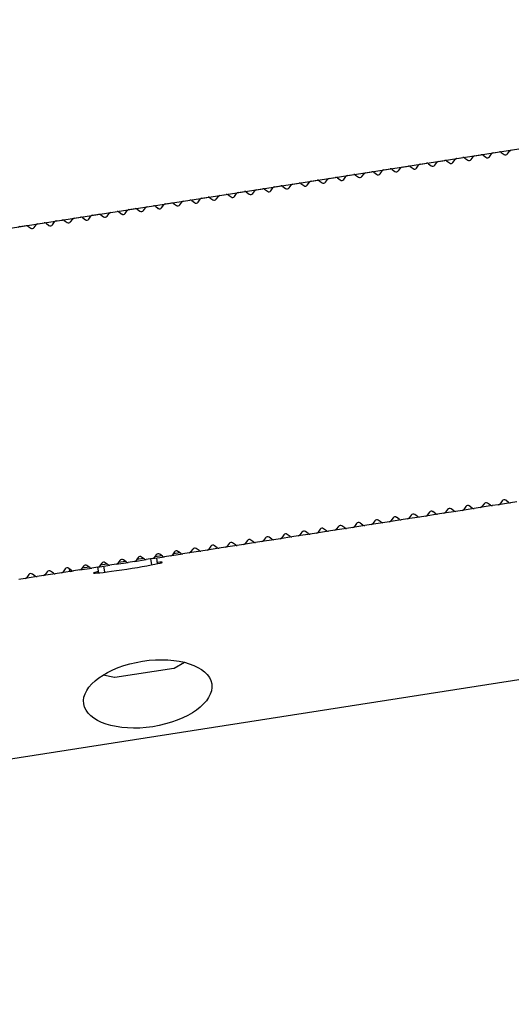
# Model space of a CAD drawing. Units: millimetres. Extents: x 0 to 292, y 0 to 204.
# Drawn here: x 261 to 264, y 133 to 138 of the extents above; entities that cross this region are included whole.
import ezdxf
from ezdxf.enums import TextEntityAlignment as Align
from ezdxf.lldxf.tags import DXFTag

# ---------------------------------------------------------------- set-up
doc = ezdxf.new("R2010")
doc.units = ezdxf.units.MM
for name, color, linetype in [('DV1_Predeterminado', 7, 'Continuous'), ('LIST-106-LEVE08-', 7, 'Continuous'), ('PATA-MODO10-AL', 7, 'Continuous'), ('Predeterminado', 7, 'Continuous'), ('WS9316_06_A2', 7, 'Continuous'), ('WS9460_06_25_A4', 7, 'Continuous')]:
    doc.layers.add(name, color=color, linetype=linetype)
doc.styles.add('SEACAD_Arial', font='arial.ttf')
tags = doc.linetypes.add('DOT2', pattern=[3.175, 0, -3.175]).pattern_tags.tags
tags[6:7] = [DXFTag(74, 4), DXFTag(75, 0), DXFTag(340, '0'), DXFTag(46, 0.0), DXFTag(50, 0.0), DXFTag(44, 0.0), DXFTag(45, 0.0)]
tags[4:5] = [DXFTag(74, 4), DXFTag(75, 0), DXFTag(340, '0'), DXFTag(46, 0.0), DXFTag(50, 0.0), DXFTag(44, 0.0), DXFTag(45, 0.0)]
doc.dimstyles.new('ISO', dxfattribs={"dimtxt": 3.125, "dimasz": 3.125, "dimexe": 1.5625, "dimexo": 0, "dimgap": 0.78125, "dimtad": 0, "dimlfac": 22.222222, "dimtxsty": 'SEACAD_Arial', "dimblk1": '_SE_FILLED', "dimblk2": '_SE_FILLED', "dimsah": 1, "dimcen": 1.5625, "dimadec": 1, "dimazin": 0, "dimtfac": 0.5, "dimtmove": 0, "dimatfit": 3, "dimfxl": 1, "dimarcsym": 0})

# ---------------------------------------------------------------- blocks, each defined once
blk = doc.blocks.new('SE')
at = {"layer": 'DV1_Predeterminado', "color": 7, "linetype": 'DOT2'}
blk.add_line((255.5552, 136.0132), (270.4594, 138.3378), dxfattribs=at)
at = {"layer": 'LIST-106-LEVE08-', "color": 7, "linetype": 'Continuous'}
for p, q in [((263.5685, 137.263), (263.5971, 137.2675)), ((263.6054, 137.2655), (263.6183, 137.2561)), ((263.634, 137.2585), (263.6434, 137.2714)), ((263.3051, 137.2072), (263.3145, 137.2201)), ((263.3219, 137.2246), (263.3504, 137.229)), ((263.3588, 137.227), (263.3716, 137.2176)), ((263.3874, 137.2201), (263.3967, 137.2329)), ((263.4041, 137.2374), (263.4326, 137.2419)), ((263.441, 137.2398), (263.4538, 137.2304)), ((263.4696, 137.2329), (263.479, 137.2457)), ((263.4863, 137.2502), (263.5148, 137.2547)), ((263.5232, 137.2526), (263.5361, 137.2433)), ((263.5518, 137.2457), (263.5612, 137.2586)), ((262.993, 137.1733), (263.0216, 137.1777)), ((263.0299, 137.1757), (263.0428, 137.1663)), ((263.0585, 137.1688), (263.0679, 137.1816)), ((263.0752, 137.1861), (263.1038, 137.1906)), ((263.1121, 137.1885), (263.125, 137.1791)), ((263.1407, 137.1816), (263.1501, 137.1944)), ((263.1574, 137.1989), (263.186, 137.2034)), ((263.1944, 137.2014), (263.2072, 137.192)), ((263.2229, 137.1944), (263.2323, 137.2073)), ((263.2397, 137.2118), (263.2682, 137.2162)), ((263.2766, 137.2142), (263.2894, 137.2048)), ((262.7296, 137.1175), (262.739, 137.1303)), ((262.7464, 137.1348), (262.7749, 137.1393)), ((262.7833, 137.1372), (262.7961, 137.1279)), ((262.8119, 137.1303), (262.8212, 137.1432)), ((262.8286, 137.1476), (262.8571, 137.1521)), ((262.8655, 137.1501), (262.8784, 137.1407)), ((262.8941, 137.1431), (262.9035, 137.156)), ((262.9108, 137.1605), (262.9394, 137.1649)), ((262.9477, 137.1629), (262.9606, 137.1535)), ((262.9763, 137.156), (262.9857, 137.1688)), ((262.4175, 137.0835), (262.4461, 137.088)), ((262.4544, 137.0859), (262.4673, 137.0766)), ((262.483, 137.079), (262.4924, 137.0919)), ((262.4997, 137.0963), (262.5283, 137.1008)), ((262.5367, 137.0988), (262.5495, 137.0894)), ((262.5652, 137.0918), (262.5746, 137.1047)), ((262.582, 137.1092), (262.6105, 137.1136)), ((262.6189, 137.1116), (262.6317, 137.1022)), ((262.6474, 137.1047), (262.6568, 137.1175)), ((262.6642, 137.122), (262.6927, 137.1264)), ((262.7011, 137.1244), (262.7139, 137.115)), ((262.1542, 137.0277), (262.1635, 137.0406)), ((262.1709, 137.0451), (262.1994, 137.0495)), ((262.2078, 137.0475), (262.2206, 137.0381)), ((262.2364, 137.0405), (262.2457, 137.0534)), ((262.2531, 137.0579), (262.2816, 137.0623)), ((262.29, 137.0603), (262.3029, 137.0509)), ((262.3186, 137.0534), (262.328, 137.0662)), ((262.3353, 137.0707), (262.3639, 137.0752)), ((262.3722, 137.0731), (262.3851, 137.0637)), ((262.4008, 137.0662), (262.4102, 137.079)), ((261.842, 136.9938), (261.8706, 136.9982)), ((261.8789, 136.9962), (261.8918, 136.9868)), ((261.9075, 136.9893), (261.9169, 137.0021)), ((261.9242, 137.0066), (261.9528, 137.011)), ((261.9612, 137.009), (261.974, 136.9996)), ((261.9897, 137.0021), (261.9991, 137.0149)), ((262.0065, 137.0194), (262.035, 137.0239)), ((262.0434, 137.0218), (262.0562, 137.0124)), ((262.0719, 137.0149), (262.0813, 137.0277)), ((262.0887, 137.0322), (262.1172, 137.0367)), ((262.1256, 137.0347), (262.1384, 137.0253)), ((261.5954, 136.9553), (261.6239, 136.9597)), ((261.6323, 136.9577), (261.6452, 136.9483)), ((261.6609, 136.9508), (261.6703, 136.9636)), ((261.6776, 136.9681), (261.7061, 136.9726)), ((261.7145, 136.9705), (261.7274, 136.9612)), ((261.7431, 136.9636), (261.7525, 136.9765)), ((261.7598, 136.9809), (261.7884, 136.9854)), ((261.7967, 136.9834), (261.8096, 136.974)), ((261.8253, 136.9764), (261.8347, 136.9893)), ((261.431, 136.9296), (261.4595, 136.9341)), ((261.4679, 136.9321), (261.4807, 136.9227)), ((261.4964, 136.9251), (261.5058, 136.938)), ((261.5132, 136.9425), (261.5417, 136.9469)), ((261.5501, 136.9449), (261.5629, 136.9355)), ((261.5787, 136.938), (261.588, 136.9508)), ((263.4454, 135.6645), (263.4361, 135.6517)), ((263.474, 135.6576), (263.4612, 135.667)), ((263.5277, 135.6774), (263.5183, 135.6645)), ((263.5562, 135.6704), (263.5434, 135.6798)), ((263.5931, 135.6728), (263.5646, 135.6684)), ((263.6099, 135.6902), (263.6005, 135.6773)), ((263.6384, 135.6832), (263.6256, 135.6926)), ((263.6754, 135.6857), (263.6468, 135.6812)), ((263.1452, 135.6063), (263.1323, 135.6157)), ((263.1988, 135.6261), (263.1894, 135.6132)), ((263.2274, 135.6191), (263.2145, 135.6285)), ((263.2273, 135.6192), (263.2278, 135.6159)), ((263.2643, 135.6216), (263.2357, 135.6171)), ((263.281, 135.6389), (263.2716, 135.626)), ((263.2722, 135.6228), (263.2717, 135.6261)), ((263.3096, 135.632), (263.2967, 135.6413)), ((263.3465, 135.6344), (263.318, 135.6299)), ((263.3632, 135.6517), (263.3539, 135.6389)), ((263.3918, 135.6448), (263.379, 135.6542)), ((263.4287, 135.6472), (263.4002, 135.6427)), ((263.5109, 135.66), (263.4824, 135.6556)), ((262.87, 135.5748), (262.8606, 135.5619)), ((262.8985, 135.5678), (262.8857, 135.5772)), ((262.9522, 135.5876), (262.9428, 135.5747)), ((262.9807, 135.5807), (262.9679, 135.59)), ((263.0176, 135.5831), (262.9891, 135.5786)), ((263.0344, 135.6004), (263.025, 135.5876)), ((263.0629, 135.5935), (263.0501, 135.6029)), ((263.0999, 135.5959), (263.0713, 135.5915)), ((263.1166, 135.6132), (263.1072, 135.6004)), ((263.1821, 135.6087), (263.1535, 135.6043)), ((262.6233, 135.5363), (262.6139, 135.5234)), ((262.6519, 135.5294), (262.639, 135.5387)), ((262.6888, 135.5318), (262.6602, 135.5273)), ((262.7055, 135.5491), (262.6961, 135.5363)), ((262.7341, 135.5422), (262.7212, 135.5516)), ((262.771, 135.5446), (262.7425, 135.5402)), ((262.7877, 135.5619), (262.7784, 135.5491)), ((262.8163, 135.555), (262.8035, 135.5644)), ((262.8532, 135.5574), (262.8247, 135.553)), ((262.9354, 135.5703), (262.9069, 135.5658)), ((262.2945, 135.485), (262.2851, 135.4722)), ((262.323, 135.4781), (262.3102, 135.4875)), ((262.3767, 135.4978), (262.3673, 135.485)), ((262.4052, 135.4909), (262.3924, 135.5003)), ((262.4422, 135.4933), (262.4136, 135.4889)), ((262.4589, 135.5107), (262.4495, 135.4978)), ((262.4875, 135.5037), (262.4746, 135.5131)), ((262.5244, 135.5061), (262.4958, 135.5017)), ((262.5411, 135.5235), (262.5317, 135.5106)), ((262.5697, 135.5165), (262.5568, 135.5259)), ((262.6066, 135.519), (262.578, 135.5145)), ((262.0478, 135.4465), (262.0384, 135.4337)), ((262.0764, 135.4396), (262.0635, 135.449)), ((262.1133, 135.442), (262.0848, 135.4376)), ((262.13, 135.4594), (262.1206, 135.4465)), ((262.1586, 135.4524), (262.1458, 135.4618)), ((262.1955, 135.4549), (262.167, 135.4504)), ((262.2122, 135.4722), (262.2029, 135.4593)), ((262.2408, 135.4653), (262.228, 135.4746)), ((262.2777, 135.4677), (262.2492, 135.4632)), ((262.3599, 135.4805), (262.3314, 135.476)), ((261.719, 135.3952), (261.7096, 135.3824)), ((261.7475, 135.3883), (261.7347, 135.3977)), ((261.8012, 135.4081), (261.7918, 135.3952)), ((261.8297, 135.4011), (261.8169, 135.4105)), ((261.8667, 135.4036), (261.8381, 135.3991)), ((261.8834, 135.4209), (261.874, 135.408)), ((261.912, 135.414), (261.8991, 135.4233)), ((261.9489, 135.4164), (261.9203, 135.4119)), ((261.9656, 135.4337), (261.9562, 135.4209)), ((261.9942, 135.4268), (261.9813, 135.4362)), ((262.0311, 135.4292), (262.0025, 135.4248)), ((261.4723, 135.3568), (261.4629, 135.3439)), ((261.5009, 135.3498), (261.488, 135.3592)), ((261.5378, 135.3523), (261.5093, 135.3478)), ((261.5545, 135.3696), (261.5452, 135.3567)), ((261.5831, 135.3627), (261.5703, 135.372)), ((261.62, 135.3651), (261.5915, 135.3606)), ((261.6368, 135.3824), (261.6274, 135.3696)), ((261.6653, 135.3755), (261.6525, 135.3849)), ((261.7022, 135.3779), (261.6737, 135.3735)), ((261.7844, 135.3907), (261.7559, 135.3863)), ((261.4556, 135.3394), (261.427, 135.335))]:
    blk.add_line(p, q, dxfattribs=at)
for centre, radius, start, end in [((263.5703, 137.2519), 0.0112, 98.8651, 143.8651), ((263.5702, 137.252), 0.0112, 98.7839, 143.9464), ((263.5988, 137.2564), 0.0112, 53.8651, 98.8651), ((263.5988, 137.2564), 0.0112, 53.7839, 98.9464), ((263.6525, 137.2648), 0.0112, 98.8651, 143.8651), ((263.6524, 137.2648), 0.0112, 98.7839, 143.9464), ((263.3236, 137.2135), 0.0112, 98.8651, 143.8651), ((263.3236, 137.2135), 0.0112, 98.7839, 143.9464), ((263.3522, 137.2179), 0.0113, 53.8651, 98.8651), ((263.3522, 137.218), 0.0112, 53.7839, 98.9464), ((263.3783, 137.2267), 0.0112, 233.8651, 323.8651), ((263.4058, 137.2263), 0.0112, 98.8651, 143.8651), ((263.4058, 137.2263), 0.0112, 98.7839, 143.9464), ((263.4344, 137.2307), 0.0112, 53.8651, 98.8651), ((263.4344, 137.2308), 0.0112, 53.7839, 98.9464), ((263.4605, 137.2395), 0.0112, 233.8651, 323.8651), ((263.488, 137.2391), 0.0113, 98.8651, 143.8651), ((263.488, 137.2391), 0.0112, 98.7839, 143.9464), ((263.5166, 137.2436), 0.0113, 53.8651, 98.8651), ((263.5166, 137.2436), 0.0112, 53.7839, 98.9464), ((263.5427, 137.2523), 0.0112, 233.8651, 323.8651), ((263.6249, 137.2652), 0.0112, 233.8651, 323.8651), ((263.0233, 137.1666), 0.0112, 53.8651, 98.8651), ((263.0233, 137.1667), 0.0112, 53.7839, 98.9464), ((263.077, 137.175), 0.0113, 98.8651, 143.8651), ((263.0769, 137.175), 0.0112, 98.7839, 143.9464), ((263.1055, 137.1794), 0.0113, 53.8651, 98.8651), ((263.1055, 137.1795), 0.0112, 53.7839, 98.9464), ((263.1316, 137.1882), 0.0112, 233.8651, 323.8651), ((263.1592, 137.1878), 0.0112, 98.8651, 143.8651), ((263.1592, 137.1878), 0.0112, 98.7839, 143.9464), ((263.1877, 137.1923), 0.0112, 53.8651, 98.8651), ((263.1877, 137.1923), 0.0112, 53.7839, 98.9464), ((263.2138, 137.2011), 0.0112, 233.8651, 323.8651), ((263.2414, 137.2006), 0.0112, 98.8651, 143.8651), ((263.2414, 137.2007), 0.0112, 98.7839, 143.9464), ((263.2699, 137.2051), 0.0112, 53.8651, 98.8651), ((263.2699, 137.2051), 0.0112, 53.7839, 98.9464), ((263.2961, 137.2139), 0.0112, 233.8651, 323.8651), ((262.7481, 137.1237), 0.0112, 98.8651, 143.8651), ((262.7481, 137.1237), 0.0112, 98.7839, 143.9464), ((262.7767, 137.1282), 0.0112, 53.8651, 98.8651), ((262.7767, 137.1282), 0.0112, 53.7839, 98.9464), ((262.8028, 137.1369), 0.0112, 233.8651, 323.8651), ((262.8303, 137.1365), 0.0113, 98.8651, 143.8651), ((262.8303, 137.1366), 0.0112, 98.7839, 143.9464), ((262.8589, 137.141), 0.0113, 53.8651, 98.8651), ((262.8589, 137.141), 0.0112, 53.7839, 98.9464), ((262.885, 137.1498), 0.0112, 233.8651, 323.8651), ((262.9125, 137.1493), 0.0112, 98.8651, 143.8651), ((262.9125, 137.1494), 0.0112, 98.7839, 143.9464), ((262.9411, 137.1538), 0.0112, 53.8651, 98.8651), ((262.9411, 137.1538), 0.0112, 53.7839, 98.9464), ((262.9672, 137.1626), 0.0112, 233.8651, 323.8651), ((262.9948, 137.1622), 0.0112, 98.8651, 143.8651), ((262.9947, 137.1622), 0.0112, 98.7839, 143.9464), ((263.0494, 137.1754), 0.0112, 233.8651, 323.8651), ((262.4478, 137.0769), 0.0113, 53.8651, 98.8651), ((262.4478, 137.0769), 0.0112, 53.7839, 98.9464), ((262.5015, 137.0852), 0.0112, 98.8651, 143.8651), ((262.5015, 137.0853), 0.0112, 98.7839, 143.9464), ((262.53, 137.0897), 0.0112, 53.8651, 98.8651), ((262.53, 137.0897), 0.0112, 53.7839, 98.9464), ((262.5561, 137.0985), 0.0112, 233.8651, 323.8651), ((262.5837, 137.0981), 0.0112, 98.8651, 143.8651), ((262.5837, 137.0981), 0.0112, 98.7839, 143.9464), ((262.6122, 137.1025), 0.0113, 53.8651, 98.8651), ((262.6122, 137.1025), 0.0112, 53.7839, 98.9464), ((262.6383, 137.1113), 0.0112, 233.8651, 323.8651), ((262.6659, 137.1109), 0.0112, 98.8651, 143.8651), ((262.6659, 137.1109), 0.0112, 98.7839, 143.9464), ((262.6944, 137.1153), 0.0113, 53.8651, 98.8651), ((262.6945, 137.1154), 0.0112, 53.7839, 98.9464), ((262.7206, 137.1241), 0.0112, 233.8651, 323.8651), ((262.1726, 137.0339), 0.0113, 98.8651, 143.8651), ((262.1726, 137.034), 0.0112, 98.7839, 143.9464), ((262.2012, 137.0384), 0.0113, 53.8651, 98.8651), ((262.2012, 137.0384), 0.0112, 53.7839, 98.9464), ((262.2273, 137.0472), 0.0112, 233.8651, 323.8651), ((262.2548, 137.0468), 0.0112, 98.8651, 143.8651), ((262.2548, 137.0468), 0.0112, 98.7839, 143.9464), ((262.2834, 137.0512), 0.0112, 53.8651, 98.8651), ((262.2834, 137.0513), 0.0112, 53.7839, 98.9464), ((262.3095, 137.06), 0.0112, 233.8651, 323.8651), ((262.337, 137.0596), 0.0113, 98.8651, 143.8651), ((262.337, 137.0596), 0.0112, 98.7839, 143.9464), ((262.3656, 137.064), 0.0112, 53.8651, 98.8651), ((262.3656, 137.0641), 0.0112, 53.7839, 98.9464), ((262.3917, 137.0728), 0.0112, 233.8651, 323.8651), ((262.4193, 137.0724), 0.0113, 98.8651, 143.8651), ((262.4192, 137.0724), 0.0112, 98.7839, 143.9464), ((262.4739, 137.0856), 0.0112, 233.8651, 323.8651), ((261.8723, 136.9871), 0.0112, 53.8651, 98.8651), ((261.8723, 136.9871), 0.0112, 53.7839, 98.9464), ((261.926, 136.9955), 0.0112, 98.8651, 143.8651), ((261.926, 136.9955), 0.0112, 98.7839, 143.9464), ((261.9545, 136.9999), 0.0113, 53.8651, 98.8651), ((261.9545, 137), 0.0112, 53.7839, 98.9464), ((261.9806, 137.0087), 0.0112, 233.8651, 323.8651), ((262.0082, 137.0083), 0.0112, 98.8651, 143.8651), ((262.0082, 137.0083), 0.0112, 98.7839, 143.9464), ((262.0367, 137.0127), 0.0112, 53.8651, 98.8651), ((262.0367, 137.0128), 0.0112, 53.7839, 98.9464), ((262.0629, 137.0215), 0.0112, 233.8651, 323.8651), ((262.0904, 137.0211), 0.0112, 98.8651, 143.8651), ((262.0904, 137.0211), 0.0112, 98.7839, 143.9464), ((262.1189, 137.0256), 0.0112, 53.8651, 98.8651), ((262.119, 137.0256), 0.0112, 53.7839, 98.9464), ((262.1451, 137.0344), 0.0112, 233.8651, 323.8651), ((261.5971, 136.9442), 0.0112, 98.8651, 143.8651), ((261.5971, 136.9442), 0.0112, 98.7839, 143.9464), ((261.6257, 136.9486), 0.0112, 53.8651, 98.8651), ((261.6257, 136.9487), 0.0112, 53.7839, 98.9464), ((261.6793, 136.957), 0.0113, 98.8651, 143.8651), ((261.6793, 136.957), 0.0112, 98.7839, 143.9464), ((261.7079, 136.9615), 0.0112, 53.8651, 98.8651), ((261.7079, 136.9615), 0.0112, 53.7839, 98.9464), ((261.734, 136.9702), 0.0112, 233.8651, 323.8651), ((261.7616, 136.9698), 0.0113, 98.8651, 143.8651), ((261.7615, 136.9699), 0.0112, 98.7839, 143.9464), ((261.7901, 136.9743), 0.0113, 53.8651, 98.8651), ((261.7901, 136.9743), 0.0112, 53.7839, 98.9464), ((261.8162, 136.9831), 0.0112, 233.8651, 323.8651), ((261.8438, 136.9826), 0.0112, 98.8651, 143.8651), ((261.8437, 136.9827), 0.0112, 98.7839, 143.9464), ((261.8984, 136.9959), 0.0112, 233.8651, 323.8651), ((261.4327, 136.9185), 0.0112, 98.8651, 143.8651), ((261.4327, 136.9186), 0.0112, 98.7839, 143.9464), ((261.4612, 136.923), 0.0112, 53.8651, 98.8651), ((261.4613, 136.923), 0.0112, 53.7839, 98.9464), ((261.4874, 136.9318), 0.0112, 233.8651, 323.8651), ((261.5149, 136.9314), 0.0113, 98.8651, 143.8651), ((261.5149, 136.9314), 0.0112, 98.7839, 143.9464), ((261.5435, 136.9358), 0.0113, 53.8651, 98.8651), ((261.5435, 136.9358), 0.0112, 53.7839, 98.9464), ((261.5696, 136.9446), 0.0112, 233.8651, 323.8651), ((261.6518, 136.9574), 0.0112, 233.8651, 323.8651), ((263.4545, 135.6579), 0.0112, 53.8651, 143.8651), ((263.5092, 135.6711), 0.0112, 278.8651, 323.8651), ((263.5092, 135.6711), 0.0112, 278.7839, 323.9464), ((263.5367, 135.6707), 0.0112, 53.8651, 143.8651), ((263.5629, 135.6795), 0.0113, 233.8651, 278.8651), ((263.5629, 135.6795), 0.0112, 233.7839, 278.9464), ((263.5914, 135.684), 0.0112, 278.8651, 323.8651), ((263.5914, 135.6839), 0.0112, 278.7839, 323.9464), ((263.619, 135.6835), 0.0112, 53.8651, 143.8651), ((263.6451, 135.6923), 0.0113, 233.8651, 278.8651), ((263.6451, 135.6923), 0.0112, 233.7839, 278.9464), ((263.1257, 135.6066), 0.0112, 53.8651, 143.8651), ((263.2079, 135.6194), 0.0112, 53.8651, 143.8651), ((263.234, 135.6282), 0.0112, 233.8651, 278.8651), ((263.234, 135.6282), 0.0112, 233.7839, 278.9464), ((263.2626, 135.6327), 0.0113, 278.8651, 323.8651), ((263.2626, 135.6326), 0.0112, 278.7839, 323.9464), ((263.2901, 135.6322), 0.0112, 53.8651, 143.8651), ((263.3162, 135.641), 0.0112, 233.8651, 278.8651), ((263.3162, 135.641), 0.0112, 233.7839, 278.9464), ((263.3448, 135.6455), 0.0112, 278.8651, 323.8651), ((263.3448, 135.6455), 0.0112, 278.7839, 323.9464), ((263.3723, 135.6451), 0.0112, 53.8651, 143.8651), ((263.3984, 135.6539), 0.0113, 233.8651, 278.8651), ((263.3984, 135.6538), 0.0112, 233.7839, 278.9464), ((263.427, 135.6583), 0.0113, 278.8651, 323.8651), ((263.427, 135.6583), 0.0112, 278.7839, 323.9464), ((263.4807, 135.6667), 0.0112, 233.8651, 278.8651), ((263.4806, 135.6666), 0.0112, 233.7839, 278.9464), ((262.879, 135.5681), 0.0112, 53.8651, 143.8651), ((262.9337, 135.5814), 0.0113, 278.8651, 323.8651), ((262.9337, 135.5813), 0.0112, 278.7839, 323.9464), ((262.9613, 135.581), 0.0112, 53.8651, 143.8651), ((262.9874, 135.5897), 0.0113, 233.8651, 278.8651), ((262.9874, 135.5897), 0.0112, 233.7839, 278.9464), ((263.0159, 135.5942), 0.0112, 278.8651, 323.8651), ((263.0159, 135.5942), 0.0112, 278.7839, 323.9464), ((263.0435, 135.5938), 0.0112, 53.8651, 143.8651), ((263.0696, 135.6026), 0.0112, 233.8651, 278.8651), ((263.0696, 135.6025), 0.0112, 233.7839, 278.9464), ((263.0981, 135.607), 0.0113, 278.8651, 323.8651), ((263.0981, 135.607), 0.0112, 278.7839, 323.9464), ((263.1518, 135.6154), 0.0113, 233.8651, 278.8651), ((263.1518, 135.6154), 0.0112, 233.7839, 278.9464), ((263.1803, 135.6198), 0.0112, 278.8651, 323.8651), ((263.1804, 135.6198), 0.0112, 278.7839, 323.9464), ((262.5502, 135.5168), 0.0112, 53.8651, 143.8651), ((262.6324, 135.5297), 0.0112, 53.8651, 143.8651), ((262.6585, 135.5385), 0.0112, 233.8651, 278.8651), ((262.6585, 135.5384), 0.0112, 233.7839, 278.9464), ((262.6871, 135.5429), 0.0112, 278.8651, 323.8651), ((262.6871, 135.5429), 0.0112, 278.7839, 323.9464), ((262.7146, 135.5425), 0.0112, 53.8651, 143.8651), ((262.7407, 135.5513), 0.0113, 233.8651, 278.8651), ((262.7407, 135.5512), 0.0112, 233.7839, 278.9464), ((262.7693, 135.5557), 0.0113, 278.8651, 323.8651), ((262.7693, 135.5557), 0.0112, 278.7839, 323.9464), ((262.7968, 135.5553), 0.0112, 53.8651, 143.8651), ((262.8229, 135.5641), 0.0112, 233.8651, 278.8651), ((262.8229, 135.5641), 0.0112, 233.7839, 278.9464), ((262.8515, 135.5686), 0.0112, 278.8651, 323.8651), ((262.8515, 135.5685), 0.0112, 278.7839, 323.9464), ((262.9052, 135.5769), 0.0113, 233.8651, 278.8651), ((262.9051, 135.5769), 0.0112, 233.7839, 278.9464), ((262.3035, 135.4784), 0.0112, 53.8651, 143.8651), ((262.3582, 135.4916), 0.0113, 278.8651, 323.8651), ((262.3582, 135.4916), 0.0112, 278.7839, 323.9464), ((262.3858, 135.4912), 0.0112, 53.8651, 143.8651), ((262.4119, 135.5), 0.0112, 233.8651, 278.8651), ((262.4119, 135.4999), 0.0112, 233.7839, 278.9464), ((262.4404, 135.5044), 0.0112, 278.8651, 323.8651), ((262.4404, 135.5044), 0.0112, 278.7839, 323.9464), ((262.468, 135.504), 0.0112, 53.8651, 143.8651), ((262.4941, 135.5128), 0.0113, 233.8651, 278.8651), ((262.4941, 135.5128), 0.0112, 233.7839, 278.9464), ((262.5226, 135.5173), 0.0112, 278.8651, 323.8651), ((262.5227, 135.5172), 0.0112, 278.7839, 323.9464), ((262.5763, 135.5256), 0.0112, 233.8651, 278.8651), ((262.5763, 135.5256), 0.0112, 233.7839, 278.9464), ((262.6048, 135.5301), 0.0112, 278.8651, 323.8651), ((262.6049, 135.53), 0.0112, 278.7839, 323.9464), ((261.9747, 135.4271), 0.0112, 53.8651, 143.8651), ((262.0569, 135.4399), 0.0112, 53.8651, 143.8651), ((262.083, 135.4487), 0.0113, 233.8651, 278.8651), ((262.083, 135.4487), 0.0112, 233.7839, 278.9464), ((262.1116, 135.4531), 0.0112, 278.8651, 323.8651), ((262.1116, 135.4531), 0.0112, 278.7839, 323.9464), ((262.1391, 135.4527), 0.0112, 53.8651, 143.8651), ((262.1652, 135.4615), 0.0112, 233.8651, 278.8651), ((262.1652, 135.4615), 0.0112, 233.7839, 278.9464), ((262.1938, 135.466), 0.0113, 278.8651, 323.8651), ((262.1938, 135.4659), 0.0112, 278.7839, 323.9464), ((262.2213, 135.4655), 0.0112, 53.8651, 143.8651), ((262.2474, 135.4743), 0.0113, 233.8651, 278.8651), ((262.2474, 135.4743), 0.0112, 233.7839, 278.9464), ((262.276, 135.4788), 0.0112, 278.8651, 323.8651), ((262.276, 135.4788), 0.0112, 278.7839, 323.9464), ((262.3297, 135.4872), 0.0112, 233.8651, 278.8651), ((262.3297, 135.4871), 0.0112, 233.7839, 278.9464), ((261.728, 135.3886), 0.0112, 53.8651, 143.8651), ((261.7827, 135.4019), 0.0112, 278.8651, 323.8651), ((261.7827, 135.4018), 0.0112, 278.7839, 323.9464), ((261.8103, 135.4014), 0.0112, 53.8651, 143.8651), ((261.8364, 135.4102), 0.0113, 233.8651, 278.8651), ((261.8364, 135.4102), 0.0112, 233.7839, 278.9464), ((261.8649, 135.4147), 0.0112, 278.8651, 323.8651), ((261.8649, 135.4146), 0.0112, 278.7839, 323.9464), ((261.8925, 135.4143), 0.0112, 53.8651, 143.8651), ((261.9186, 135.423), 0.0112, 233.8651, 278.8651), ((261.9186, 135.423), 0.0112, 233.7839, 278.9464), ((261.9471, 135.4275), 0.0112, 278.8651, 323.8651), ((261.9472, 135.4275), 0.0112, 278.7839, 323.9464), ((262.0008, 135.4359), 0.0112, 233.8651, 278.8651), ((262.0008, 135.4358), 0.0112, 233.7839, 278.9464), ((262.0294, 135.4403), 0.0113, 278.8651, 323.8651), ((262.0294, 135.4403), 0.0112, 278.7839, 323.9464), ((261.4814, 135.3501), 0.0112, 53.8651, 143.8651), ((261.5075, 135.3589), 0.0112, 233.8651, 278.8651), ((261.5075, 135.3589), 0.0112, 233.7839, 278.9464), ((261.5361, 135.3634), 0.0112, 278.8651, 323.8651), ((261.5361, 135.3633), 0.0112, 278.7839, 323.9464), ((261.5636, 135.363), 0.0112, 53.8651, 143.8651), ((261.5897, 135.3718), 0.0112, 233.8651, 278.8651), ((261.5897, 135.3717), 0.0112, 233.7839, 278.9464), ((261.6183, 135.3762), 0.0112, 278.8651, 323.8651), ((261.6183, 135.3762), 0.0112, 278.7839, 323.9464), ((261.6458, 135.3758), 0.0112, 53.8651, 143.8651), ((261.672, 135.3846), 0.0112, 233.8651, 278.8651), ((261.6719, 135.3845), 0.0112, 233.7839, 278.9464), ((261.7005, 135.389), 0.0112, 278.8651, 323.8651), ((261.7005, 135.389), 0.0112, 278.7839, 323.9464), ((261.7542, 135.3974), 0.0112, 233.8651, 278.8651), ((261.7542, 135.3974), 0.0112, 233.7839, 278.9464), ((261.4539, 135.3506), 0.0113, 278.8651, 323.8651), ((261.4539, 135.3505), 0.0112, 278.7839, 323.9464)]:
    blk.add_arc(centre, radius, start, end, dxfattribs=at)
at = {"layer": 'PATA-MODO10-AL', "color": 7, "linetype": 'Continuous'}
for p, q in [((271.1057, 136.0385), (254.2815, 133.4144)), ((263.5646, 135.6684), (263.5109, 135.66)), ((263.6468, 135.6812), (263.5931, 135.6728)), ((263.2357, 135.6171), (263.1821, 135.6087)), ((263.318, 135.6299), (263.2643, 135.6216)), ((263.4002, 135.6427), (263.3465, 135.6344)), ((263.4824, 135.6556), (263.4287, 135.6472)), ((262.9891, 135.5786), (262.9354, 135.5703)), ((263.0713, 135.5915), (263.0176, 135.5831)), ((263.1535, 135.6043), (263.0999, 135.5959)), ((262.6602, 135.5273), (262.6066, 135.519)), ((262.7425, 135.5402), (262.6888, 135.5318)), ((262.8247, 135.553), (262.771, 135.5446)), ((262.9069, 135.5658), (262.8532, 135.5574)), ((262.4136, 135.4889), (262.3599, 135.4805)), ((262.4958, 135.5017), (262.4422, 135.4933)), ((262.578, 135.5145), (262.5244, 135.5061)), ((262.2492, 135.4632), (262.1955, 135.4549)), ((262.3314, 135.476), (262.2777, 135.4677)), ((261.5915, 135.3606), (261.5378, 135.3523)), ((261.6583, 135.3711), (261.62, 135.3651)), ((261.5093, 135.3478), (261.4556, 135.3394))]:
    blk.add_line(p, q, dxfattribs=at)
for start_param, end_param in [(0, 3.682692), (5.742086, 6.283185)]:
    blk.add_ellipse((261.9197, 135.3882), major_axis=(-0.1556, -0.0243), ratio=0.034921, start_param=start_param, end_param=end_param, dxfattribs=at)
blk.add_ellipse((262.0088, 134.8174), major_axis=(0.289, 0.0451), ratio=0.512195, dxfattribs=at)
at = {"layer": 'WS9316_06_A2', "color": 7, "linetype": 'Continuous'}
for p, q in [((262.0311, 135.4292), (262.0848, 135.4376)), ((262.0729, 135.4422), (262.041, 135.4372)), ((262.1168, 135.4426), (262.167, 135.4504)), ((262.1551, 135.455), (262.1232, 135.45)), ((261.7844, 135.3907), (261.8381, 135.3991)), ((261.8262, 135.4037), (261.7944, 135.3987)), ((261.8667, 135.4036), (261.9203, 135.4119)), ((261.9085, 135.4165), (261.8766, 135.4115)), ((261.9489, 135.4164), (262.0025, 135.4248)), ((261.9907, 135.4293), (261.9588, 135.4244)), ((261.6577, 135.3811), (261.6547, 135.3769)), ((261.6618, 135.378), (261.6547, 135.3769)), ((261.6547, 135.3769), (261.6583, 135.3711)), ((261.6583, 135.3711), (261.6737, 135.3735)), ((261.7022, 135.3779), (261.7559, 135.3863)), ((261.744, 135.3909), (261.7121, 135.3859))]:
    blk.add_line(p, q, dxfattribs=at)
at = {"layer": 'WS9460_06_25_A4', "color": 7, "linetype": 'Continuous'}
for p, q in [((261.81, 135.3947), (261.8141, 135.3689)), ((262.0223, 135.4278), (262.0263, 135.402)), ((262.0536, 135.4062), (262.0495, 135.4321)), ((261.7828, 135.3905), (261.7868, 135.3646)), ((262.1279, 134.9345), (262.1745, 134.9603)), ((261.8612, 134.8926), (262.1264, 134.934)), ((261.8074, 134.9031), (261.8596, 134.8926))]:
    blk.add_line(p, q, dxfattribs=at)
for centre, start, end in [((262.1257, 134.9384), 278.8651, 299.0015), ((261.8605, 134.8971), 258.7288, 278.8651)]:
    blk.add_arc(centre, 0.0045, start, end, dxfattribs=at)
blk = doc.blocks.new('DMBLK38')
at = {"layer": 'Predeterminado', "linetype": 'Continuous'}
for points in [[(253.6744, 153.5097), (250.7628, 152.2609), (253.922, 152.4979)], [(271.9039, 141.6645), (273.171, 138.7608), (272.9142, 141.9185)]]:
    blk.add_hatch(color=7, dxfattribs=at).paths.add_polyline_path(points)
at = {"layer": 'Predeterminado', "color": 7, "linetype": 'Continuous'}
for p, q in [((252.0926, 148.3988), (250.2541, 153.7383)), ((270.4594, 138.3378), (274.7149, 139.0016))]:
    blk.add_line(p, q, dxfattribs=at)
for start, end in [(78.25872, 109), (8.86515, 39.60643)]:
    blk.add_arc((256.3165, 136.1319), 17.0584, start, end, dxfattribs=at)
at = {"layer": 'Predeterminado', "color": 7, "linetype": 'Continuous', "style": 'SEACAD_Arial'}
blk.add_text('100°', height=3.125, rotation=328.9326, dxfattribs=at).set_placement((262.0269, 154.4307), align=Align.TOP_LEFT)
blk = doc.blocks.new('_SE_FILLED')
at = {"color": 0}
blk.add_line((0, 0), (-1, 0), dxfattribs=at)
blk.add_solid([(0, 0), (-1, -0.1665), (-1, 0.1665), (0, 0)], dxfattribs=at)

msp = doc.modelspace()

# ---------------------------------------------------------------- block references
at = {"layer": 'Predeterminado'}
msp.add_blockref('SE', (0, 0), dxfattribs=at)

# ---------------------------------------------------------------- dimensions: what is measured, and where the dimension line sits
at = {"layer": 'Predeterminado', "color": 7, "linetype": 'Continuous'}
dim = msp.add_angular_dim_2l(base=(265.11937, 150.74345), line1=((256.31647, 136.13192), (252.09264, 148.39881)), line2=((256.31647, 136.13192), (270.45935, 138.33783)), text='\\A1;<>', dimstyle='ISO', override={"dimadec": 0, "dimtolj": 1}, dxfattribs=at)
dim.commit()
dim.dimension.update_dxf_attribs({"geometry": 'DMBLK38', "text_midpoint": (265.11937, 150.74345), "dimtype": 162})

doc.saveas('drawing.dxf')
